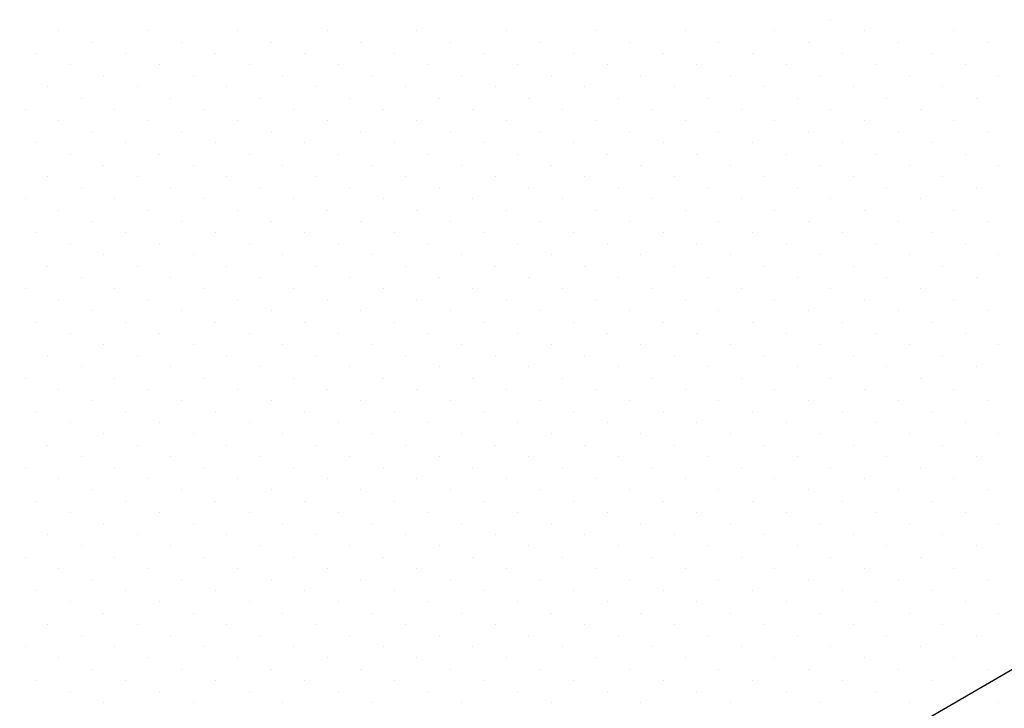
# Model space of a CAD drawing. Extents: x 0 to 37.4, y 0 to 28.
# Drawn here: x 22 to 24.9, y 6.7 to 8.7 of the extents above; entities that cross this region are included whole.
import ezdxf

# ---------------------------------------------------------------- set-up
doc = ezdxf.new("R2010")
doc.units = 0
doc.layers.get('0').update_dxf_attribs({"linetype": 'CONTINUOUS'})
doc.layers.add('OBJ', color=7, linetype='CONTINUOUS')

# ---------------------------------------------------------------- blocks, each defined once
blk = doc.blocks.new('*X5')
at = {"color": 0}
for p, q in [((24.4214, 8.7148), (24.4214, 8.7148)), ((22.1343, 8.6816), (22.1343, 8.6816)), ((22.3995, 8.6816), (22.3995, 8.6816)), ((22.6647, 8.6816), (22.6647, 8.6816)), ((22.9298, 8.6816), (22.9298, 8.6816)), ((23.195, 8.6816), (23.195, 8.6816)), ((23.4602, 8.6816), (23.4602, 8.6816)), ((23.7253, 8.6816), (23.7253, 8.6816)), ((23.9905, 8.6816), (23.9905, 8.6816)), ((24.2557, 8.6816), (24.2557, 8.6816)), ((24.5208, 8.6816), (24.5208, 8.6816)), ((24.786, 8.6816), (24.786, 8.6816)), ((22.2338, 8.6485), (22.2338, 8.6485)), ((22.4989, 8.6485), (22.4989, 8.6485)), ((22.7641, 8.6485), (22.7641, 8.6485)), ((23.0293, 8.6485), (23.0293, 8.6485)), ((23.2944, 8.6485), (23.2944, 8.6485)), ((23.5596, 8.6485), (23.5596, 8.6485)), ((23.8248, 8.6485), (23.8248, 8.6485)), ((24.0899, 8.6485), (24.0899, 8.6485)), ((24.3551, 8.6485), (24.3551, 8.6485)), ((24.6203, 8.6485), (24.6203, 8.6485)), ((24.8854, 8.6485), (24.8854, 8.6485)), ((22.068, 8.6153), (22.068, 8.6153)), ((22.3332, 8.6153), (22.3332, 8.6153)), ((22.5984, 8.6153), (22.5984, 8.6153)), ((22.8635, 8.6153), (22.8635, 8.6153)), ((23.1287, 8.6153), (23.1287, 8.6153)), ((23.3939, 8.6153), (23.3939, 8.6153)), ((23.659, 8.6153), (23.659, 8.6153)), ((23.9242, 8.6153), (23.9242, 8.6153)), ((24.1894, 8.6153), (24.1894, 8.6153)), ((24.4545, 8.6153), (24.4545, 8.6153)), ((24.7197, 8.6153), (24.7197, 8.6153)), ((22.1675, 8.5822), (22.1675, 8.5822)), ((22.4326, 8.5822), (22.4326, 8.5822)), ((22.6978, 8.5822), (22.6978, 8.5822)), ((22.963, 8.5822), (22.963, 8.5822)), ((23.2281, 8.5822), (23.2281, 8.5822)), ((23.4933, 8.5822), (23.4933, 8.5822)), ((23.7585, 8.5822), (23.7585, 8.5822)), ((24.0236, 8.5822), (24.0236, 8.5822)), ((24.2888, 8.5822), (24.2888, 8.5822)), ((24.554, 8.5822), (24.554, 8.5822)), ((24.8191, 8.5822), (24.8191, 8.5822)), ((22.2669, 8.549), (22.2669, 8.549)), ((22.5321, 8.549), (22.5321, 8.549)), ((22.7972, 8.549), (22.7972, 8.549)), ((23.0624, 8.549), (23.0624, 8.549)), ((23.3276, 8.549), (23.3276, 8.549)), ((23.5927, 8.549), (23.5927, 8.549)), ((23.8579, 8.549), (23.8579, 8.549)), ((24.1231, 8.549), (24.1231, 8.549)), ((24.3882, 8.549), (24.3882, 8.549)), ((24.6534, 8.549), (24.6534, 8.549)), ((24.9186, 8.549), (24.9186, 8.549)), ((22.1012, 8.5159), (22.1012, 8.5159)), ((22.3664, 8.5159), (22.3664, 8.5159)), ((22.6315, 8.5159), (22.6315, 8.5159)), ((22.8967, 8.5159), (22.8967, 8.5159)), ((23.1618, 8.5159), (23.1618, 8.5159)), ((23.427, 8.5159), (23.427, 8.5159)), ((23.6922, 8.5159), (23.6922, 8.5159)), ((23.9573, 8.5159), (23.9573, 8.5159)), ((24.2225, 8.5159), (24.2225, 8.5159)), ((24.4877, 8.5159), (24.4877, 8.5159)), ((24.7528, 8.5159), (24.7528, 8.5159)), ((22.2006, 8.4828), (22.2006, 8.4828)), ((22.4658, 8.4828), (22.4658, 8.4828)), ((22.731, 8.4828), (22.731, 8.4828)), ((22.9961, 8.4828), (22.9961, 8.4828)), ((23.2613, 8.4828), (23.2613, 8.4828)), ((23.5265, 8.4828), (23.5265, 8.4828)), ((23.7916, 8.4828), (23.7916, 8.4828)), ((24.0568, 8.4828), (24.0568, 8.4828)), ((24.3219, 8.4828), (24.3219, 8.4828)), ((24.5871, 8.4828), (24.5871, 8.4828)), ((24.8523, 8.4828), (24.8523, 8.4828)), ((22.0349, 8.4496), (22.0349, 8.4496)), ((22.3001, 8.4496), (22.3001, 8.4496)), ((22.5652, 8.4496), (22.5652, 8.4496)), ((22.8304, 8.4496), (22.8304, 8.4496)), ((23.0956, 8.4496), (23.0956, 8.4496)), ((23.3607, 8.4496), (23.3607, 8.4496)), ((23.6259, 8.4496), (23.6259, 8.4496)), ((23.8911, 8.4496), (23.8911, 8.4496)), ((24.1562, 8.4496), (24.1562, 8.4496)), ((24.4214, 8.4496), (24.4214, 8.4496)), ((24.6865, 8.4496), (24.6865, 8.4496)), ((22.1343, 8.4165), (22.1343, 8.4165)), ((22.3995, 8.4165), (22.3995, 8.4165)), ((22.6647, 8.4165), (22.6647, 8.4165)), ((22.9298, 8.4165), (22.9298, 8.4165)), ((23.195, 8.4165), (23.195, 8.4165)), ((23.4602, 8.4165), (23.4602, 8.4165)), ((23.7253, 8.4165), (23.7253, 8.4165)), ((23.9905, 8.4165), (23.9905, 8.4165)), ((24.2557, 8.4165), (24.2557, 8.4165)), ((24.5208, 8.4165), (24.5208, 8.4165)), ((24.786, 8.4165), (24.786, 8.4165)), ((22.2338, 8.3833), (22.2338, 8.3833)), ((22.4989, 8.3833), (22.4989, 8.3833)), ((22.7641, 8.3833), (22.7641, 8.3833)), ((23.0293, 8.3833), (23.0293, 8.3833)), ((23.2944, 8.3833), (23.2944, 8.3833)), ((23.5596, 8.3833), (23.5596, 8.3833)), ((23.8248, 8.3833), (23.8248, 8.3833)), ((24.0899, 8.3833), (24.0899, 8.3833)), ((24.3551, 8.3833), (24.3551, 8.3833)), ((24.6203, 8.3833), (24.6203, 8.3833)), ((24.8854, 8.3833), (24.8854, 8.3833)), ((22.068, 8.3502), (22.068, 8.3502)), ((22.3332, 8.3502), (22.3332, 8.3502)), ((22.5984, 8.3502), (22.5984, 8.3502)), ((22.8635, 8.3502), (22.8635, 8.3502)), ((23.1287, 8.3502), (23.1287, 8.3502)), ((23.3939, 8.3502), (23.3939, 8.3502)), ((23.659, 8.3502), (23.659, 8.3502)), ((23.9242, 8.3502), (23.9242, 8.3502)), ((24.1894, 8.3502), (24.1894, 8.3502)), ((24.4545, 8.3502), (24.4545, 8.3502)), ((24.7197, 8.3502), (24.7197, 8.3502)), ((22.1675, 8.317), (22.1675, 8.317)), ((22.4326, 8.317), (22.4326, 8.317)), ((22.6978, 8.317), (22.6978, 8.317)), ((22.963, 8.317), (22.963, 8.317)), ((23.2281, 8.317), (23.2281, 8.317)), ((23.4933, 8.317), (23.4933, 8.317)), ((23.7585, 8.317), (23.7585, 8.317)), ((24.0236, 8.317), (24.0236, 8.317)), ((24.2888, 8.317), (24.2888, 8.317)), ((24.554, 8.317), (24.554, 8.317)), ((24.8191, 8.317), (24.8191, 8.317)), ((22.2669, 8.2839), (22.2669, 8.2839)), ((22.5321, 8.2839), (22.5321, 8.2839)), ((22.7972, 8.2839), (22.7972, 8.2839)), ((23.0624, 8.2839), (23.0624, 8.2839)), ((23.3276, 8.2839), (23.3276, 8.2839)), ((23.5927, 8.2839), (23.5927, 8.2839)), ((23.8579, 8.2839), (23.8579, 8.2839)), ((24.1231, 8.2839), (24.1231, 8.2839)), ((24.3882, 8.2839), (24.3882, 8.2839)), ((24.6534, 8.2839), (24.6534, 8.2839)), ((24.9186, 8.2839), (24.9186, 8.2839)), ((22.1012, 8.2507), (22.1012, 8.2507)), ((22.3664, 8.2507), (22.3664, 8.2507)), ((22.6315, 8.2507), (22.6315, 8.2507)), ((22.8967, 8.2507), (22.8967, 8.2507)), ((23.1618, 8.2507), (23.1618, 8.2507)), ((23.427, 8.2507), (23.427, 8.2507)), ((23.6922, 8.2507), (23.6922, 8.2507)), ((23.9573, 8.2507), (23.9573, 8.2507)), ((24.2225, 8.2507), (24.2225, 8.2507)), ((24.4877, 8.2507), (24.4877, 8.2507)), ((24.7528, 8.2507), (24.7528, 8.2507)), ((22.2006, 8.2176), (22.2006, 8.2176)), ((22.4658, 8.2176), (22.4658, 8.2176)), ((22.731, 8.2176), (22.731, 8.2176)), ((22.9961, 8.2176), (22.9961, 8.2176)), ((23.2613, 8.2176), (23.2613, 8.2176)), ((23.5265, 8.2176), (23.5265, 8.2176)), ((23.7916, 8.2176), (23.7916, 8.2176)), ((24.0568, 8.2176), (24.0568, 8.2176)), ((24.3219, 8.2176), (24.3219, 8.2176)), ((24.5871, 8.2176), (24.5871, 8.2176)), ((24.8523, 8.2176), (24.8523, 8.2176)), ((22.0349, 8.1844), (22.0349, 8.1844)), ((22.3001, 8.1844), (22.3001, 8.1844)), ((22.5652, 8.1844), (22.5652, 8.1844)), ((22.8304, 8.1844), (22.8304, 8.1844)), ((23.0956, 8.1844), (23.0956, 8.1844)), ((23.3607, 8.1844), (23.3607, 8.1844)), ((23.6259, 8.1844), (23.6259, 8.1844)), ((23.8911, 8.1844), (23.8911, 8.1844)), ((24.1562, 8.1844), (24.1562, 8.1844)), ((24.4214, 8.1844), (24.4214, 8.1844)), ((24.6865, 8.1844), (24.6865, 8.1844)), ((22.1343, 8.1513), (22.1343, 8.1513)), ((22.3995, 8.1513), (22.3995, 8.1513)), ((22.6647, 8.1513), (22.6647, 8.1513)), ((22.9298, 8.1513), (22.9298, 8.1513)), ((23.195, 8.1513), (23.195, 8.1513)), ((23.4602, 8.1513), (23.4602, 8.1513)), ((23.7253, 8.1513), (23.7253, 8.1513)), ((23.9905, 8.1513), (23.9905, 8.1513)), ((24.2557, 8.1513), (24.2557, 8.1513)), ((24.5208, 8.1513), (24.5208, 8.1513)), ((24.786, 8.1513), (24.786, 8.1513)), ((22.2338, 8.1182), (22.2338, 8.1182)), ((22.4989, 8.1182), (22.4989, 8.1182)), ((22.7641, 8.1182), (22.7641, 8.1182)), ((23.0293, 8.1182), (23.0293, 8.1182)), ((23.2944, 8.1182), (23.2944, 8.1182)), ((23.5596, 8.1182), (23.5596, 8.1182)), ((23.8248, 8.1182), (23.8248, 8.1182)), ((24.0899, 8.1182), (24.0899, 8.1182)), ((24.3551, 8.1182), (24.3551, 8.1182)), ((24.6203, 8.1182), (24.6203, 8.1182)), ((24.8854, 8.1182), (24.8854, 8.1182)), ((22.068, 8.085), (22.068, 8.085)), ((22.3332, 8.085), (22.3332, 8.085)), ((22.5984, 8.085), (22.5984, 8.085)), ((22.8635, 8.085), (22.8635, 8.085)), ((23.1287, 8.085), (23.1287, 8.085)), ((23.3939, 8.085), (23.3939, 8.085)), ((23.659, 8.085), (23.659, 8.085)), ((23.9242, 8.085), (23.9242, 8.085)), ((24.1894, 8.085), (24.1894, 8.085)), ((24.4545, 8.085), (24.4545, 8.085)), ((24.7197, 8.085), (24.7197, 8.085)), ((22.1675, 8.0519), (22.1675, 8.0519)), ((22.4326, 8.0519), (22.4326, 8.0519)), ((22.6978, 8.0519), (22.6978, 8.0519)), ((22.963, 8.0519), (22.963, 8.0519)), ((23.2281, 8.0519), (23.2281, 8.0519)), ((23.4933, 8.0519), (23.4933, 8.0519)), ((23.7585, 8.0519), (23.7585, 8.0519)), ((24.0236, 8.0519), (24.0236, 8.0519)), ((24.2888, 8.0519), (24.2888, 8.0519)), ((24.554, 8.0519), (24.554, 8.0519)), ((24.8191, 8.0519), (24.8191, 8.0519)), ((22.2669, 8.0187), (22.2669, 8.0187)), ((22.5321, 8.0187), (22.5321, 8.0187)), ((22.7972, 8.0187), (22.7972, 8.0187)), ((23.0624, 8.0187), (23.0624, 8.0187)), ((23.3276, 8.0187), (23.3276, 8.0187)), ((23.5927, 8.0187), (23.5927, 8.0187)), ((23.8579, 8.0187), (23.8579, 8.0187)), ((24.1231, 8.0187), (24.1231, 8.0187)), ((24.3882, 8.0187), (24.3882, 8.0187)), ((24.6534, 8.0187), (24.6534, 8.0187)), ((24.9186, 8.0187), (24.9186, 8.0187)), ((22.1012, 7.9856), (22.1012, 7.9856)), ((22.3664, 7.9856), (22.3664, 7.9856)), ((22.6315, 7.9856), (22.6315, 7.9856)), ((22.8967, 7.9856), (22.8967, 7.9856)), ((23.1618, 7.9856), (23.1618, 7.9856)), ((23.427, 7.9856), (23.427, 7.9856)), ((23.6922, 7.9856), (23.6922, 7.9856)), ((23.9573, 7.9856), (23.9573, 7.9856)), ((24.2225, 7.9856), (24.2225, 7.9856)), ((24.4877, 7.9856), (24.4877, 7.9856)), ((24.7528, 7.9856), (24.7528, 7.9856)), ((22.2006, 7.9524), (22.2006, 7.9524)), ((22.4658, 7.9524), (22.4658, 7.9524)), ((22.731, 7.9524), (22.731, 7.9524)), ((22.9961, 7.9524), (22.9961, 7.9524)), ((23.2613, 7.9524), (23.2613, 7.9524)), ((23.5265, 7.9524), (23.5265, 7.9524)), ((23.7916, 7.9524), (23.7916, 7.9524)), ((24.0568, 7.9524), (24.0568, 7.9524)), ((24.3219, 7.9524), (24.3219, 7.9524)), ((24.5871, 7.9524), (24.5871, 7.9524)), ((24.8523, 7.9524), (24.8523, 7.9524)), ((22.0349, 7.9193), (22.0349, 7.9193)), ((22.3001, 7.9193), (22.3001, 7.9193)), ((22.5652, 7.9193), (22.5652, 7.9193)), ((22.8304, 7.9193), (22.8304, 7.9193)), ((23.0956, 7.9193), (23.0956, 7.9193)), ((23.3607, 7.9193), (23.3607, 7.9193)), ((23.6259, 7.9193), (23.6259, 7.9193)), ((23.8911, 7.9193), (23.8911, 7.9193)), ((24.1562, 7.9193), (24.1562, 7.9193)), ((24.4214, 7.9193), (24.4214, 7.9193)), ((24.6865, 7.9193), (24.6865, 7.9193)), ((22.1343, 7.8861), (22.1343, 7.8861)), ((22.3995, 7.8861), (22.3995, 7.8861)), ((22.6647, 7.8861), (22.6647, 7.8861)), ((22.9298, 7.8861), (22.9298, 7.8861)), ((23.195, 7.8861), (23.195, 7.8861)), ((23.4602, 7.8861), (23.4602, 7.8861)), ((23.7253, 7.8861), (23.7253, 7.8861)), ((23.9905, 7.8861), (23.9905, 7.8861)), ((24.2557, 7.8861), (24.2557, 7.8861)), ((24.5208, 7.8861), (24.5208, 7.8861)), ((24.786, 7.8861), (24.786, 7.8861)), ((22.2338, 7.853), (22.2338, 7.853)), ((22.4989, 7.853), (22.4989, 7.853)), ((22.7641, 7.853), (22.7641, 7.853)), ((23.0293, 7.853), (23.0293, 7.853)), ((23.2944, 7.853), (23.2944, 7.853)), ((23.5596, 7.853), (23.5596, 7.853)), ((23.8248, 7.853), (23.8248, 7.853)), ((24.0899, 7.853), (24.0899, 7.853)), ((24.3551, 7.853), (24.3551, 7.853)), ((24.6203, 7.853), (24.6203, 7.853)), ((24.8854, 7.853), (24.8854, 7.853)), ((22.068, 7.8198), (22.068, 7.8198)), ((22.3332, 7.8198), (22.3332, 7.8198)), ((22.5984, 7.8198), (22.5984, 7.8198)), ((22.8635, 7.8198), (22.8635, 7.8198)), ((23.1287, 7.8198), (23.1287, 7.8198)), ((23.3939, 7.8198), (23.3939, 7.8198)), ((23.659, 7.8198), (23.659, 7.8198)), ((23.9242, 7.8198), (23.9242, 7.8198)), ((24.1894, 7.8198), (24.1894, 7.8198)), ((24.4545, 7.8198), (24.4545, 7.8198)), ((24.7197, 7.8198), (24.7197, 7.8198)), ((22.1675, 7.7867), (22.1675, 7.7867)), ((22.4326, 7.7867), (22.4326, 7.7867)), ((22.6978, 7.7867), (22.6978, 7.7867)), ((22.963, 7.7867), (22.963, 7.7867)), ((23.2281, 7.7867), (23.2281, 7.7867)), ((23.4933, 7.7867), (23.4933, 7.7867)), ((23.7585, 7.7867), (23.7585, 7.7867)), ((24.0236, 7.7867), (24.0236, 7.7867)), ((24.2888, 7.7867), (24.2888, 7.7867)), ((24.554, 7.7867), (24.554, 7.7867)), ((24.8191, 7.7867), (24.8191, 7.7867)), ((22.2669, 7.7536), (22.2669, 7.7536)), ((22.5321, 7.7536), (22.5321, 7.7536)), ((22.7972, 7.7536), (22.7972, 7.7536)), ((23.0624, 7.7536), (23.0624, 7.7536)), ((23.3276, 7.7536), (23.3276, 7.7536)), ((23.5927, 7.7536), (23.5927, 7.7536)), ((23.8579, 7.7536), (23.8579, 7.7536)), ((24.1231, 7.7536), (24.1231, 7.7536)), ((24.3882, 7.7536), (24.3882, 7.7536)), ((24.6534, 7.7536), (24.6534, 7.7536)), ((24.9186, 7.7536), (24.9186, 7.7536)), ((22.1012, 7.7204), (22.1012, 7.7204)), ((22.3664, 7.7204), (22.3664, 7.7204)), ((22.6315, 7.7204), (22.6315, 7.7204)), ((22.8967, 7.7204), (22.8967, 7.7204)), ((23.1618, 7.7204), (23.1618, 7.7204)), ((23.427, 7.7204), (23.427, 7.7204)), ((23.6922, 7.7204), (23.6922, 7.7204)), ((23.9573, 7.7204), (23.9573, 7.7204)), ((24.2225, 7.7204), (24.2225, 7.7204)), ((24.4877, 7.7204), (24.4877, 7.7204)), ((24.7528, 7.7204), (24.7528, 7.7204)), ((22.2006, 7.6873), (22.2006, 7.6873)), ((22.4658, 7.6873), (22.4658, 7.6873)), ((22.731, 7.6873), (22.731, 7.6873)), ((22.9961, 7.6873), (22.9961, 7.6873)), ((23.2613, 7.6873), (23.2613, 7.6873)), ((23.5265, 7.6873), (23.5265, 7.6873)), ((23.7916, 7.6873), (23.7916, 7.6873)), ((24.0568, 7.6873), (24.0568, 7.6873)), ((24.3219, 7.6873), (24.3219, 7.6873)), ((24.5871, 7.6873), (24.5871, 7.6873)), ((24.8523, 7.6873), (24.8523, 7.6873)), ((22.0349, 7.6541), (22.0349, 7.6541)), ((22.3001, 7.6541), (22.3001, 7.6541)), ((22.5652, 7.6541), (22.5652, 7.6541)), ((22.8304, 7.6541), (22.8304, 7.6541)), ((23.0956, 7.6541), (23.0956, 7.6541)), ((23.3607, 7.6541), (23.3607, 7.6541)), ((23.6259, 7.6541), (23.6259, 7.6541)), ((23.8911, 7.6541), (23.8911, 7.6541)), ((24.1562, 7.6541), (24.1562, 7.6541)), ((24.4214, 7.6541), (24.4214, 7.6541)), ((24.6865, 7.6541), (24.6865, 7.6541)), ((22.1343, 7.621), (22.1343, 7.621)), ((22.3995, 7.621), (22.3995, 7.621)), ((22.6647, 7.621), (22.6647, 7.621)), ((22.9298, 7.621), (22.9298, 7.621)), ((23.195, 7.621), (23.195, 7.621)), ((23.4602, 7.621), (23.4602, 7.621)), ((23.7253, 7.621), (23.7253, 7.621)), ((23.9905, 7.621), (23.9905, 7.621)), ((24.2557, 7.621), (24.2557, 7.621)), ((24.5208, 7.621), (24.5208, 7.621)), ((24.786, 7.621), (24.786, 7.621)), ((22.2338, 7.5878), (22.2338, 7.5878)), ((22.4989, 7.5878), (22.4989, 7.5878)), ((22.7641, 7.5878), (22.7641, 7.5878)), ((23.0293, 7.5878), (23.0293, 7.5878)), ((23.2944, 7.5878), (23.2944, 7.5878)), ((23.5596, 7.5878), (23.5596, 7.5878)), ((23.8248, 7.5878), (23.8248, 7.5878)), ((24.0899, 7.5878), (24.0899, 7.5878)), ((24.3551, 7.5878), (24.3551, 7.5878)), ((24.6203, 7.5878), (24.6203, 7.5878)), ((24.8854, 7.5878), (24.8854, 7.5878)), ((22.068, 7.5547), (22.068, 7.5547)), ((22.3332, 7.5547), (22.3332, 7.5547)), ((22.5984, 7.5547), (22.5984, 7.5547)), ((22.8635, 7.5547), (22.8635, 7.5547)), ((23.1287, 7.5547), (23.1287, 7.5547)), ((23.3939, 7.5547), (23.3939, 7.5547)), ((23.659, 7.5547), (23.659, 7.5547)), ((23.9242, 7.5547), (23.9242, 7.5547)), ((24.1894, 7.5547), (24.1894, 7.5547)), ((24.4545, 7.5547), (24.4545, 7.5547)), ((24.7197, 7.5547), (24.7197, 7.5547)), ((22.1675, 7.5215), (22.1675, 7.5215)), ((22.4326, 7.5215), (22.4326, 7.5215)), ((22.6978, 7.5215), (22.6978, 7.5215)), ((22.963, 7.5215), (22.963, 7.5215)), ((23.2281, 7.5215), (23.2281, 7.5215)), ((23.4933, 7.5215), (23.4933, 7.5215)), ((23.7585, 7.5215), (23.7585, 7.5215)), ((24.0236, 7.5215), (24.0236, 7.5215)), ((24.2888, 7.5215), (24.2888, 7.5215)), ((24.554, 7.5215), (24.554, 7.5215)), ((24.8191, 7.5215), (24.8191, 7.5215)), ((22.2669, 7.4884), (22.2669, 7.4884)), ((22.5321, 7.4884), (22.5321, 7.4884)), ((22.7972, 7.4884), (22.7972, 7.4884)), ((23.0624, 7.4884), (23.0624, 7.4884)), ((23.3276, 7.4884), (23.3276, 7.4884)), ((23.5927, 7.4884), (23.5927, 7.4884)), ((23.8579, 7.4884), (23.8579, 7.4884)), ((24.1231, 7.4884), (24.1231, 7.4884)), ((24.3882, 7.4884), (24.3882, 7.4884)), ((24.6534, 7.4884), (24.6534, 7.4884)), ((24.9186, 7.4884), (24.9186, 7.4884)), ((22.1012, 7.4552), (22.1012, 7.4552)), ((22.3664, 7.4552), (22.3664, 7.4552)), ((22.6315, 7.4552), (22.6315, 7.4552)), ((22.8967, 7.4552), (22.8967, 7.4552)), ((23.1618, 7.4552), (23.1618, 7.4552)), ((23.427, 7.4552), (23.427, 7.4552)), ((23.6922, 7.4552), (23.6922, 7.4552)), ((23.9573, 7.4552), (23.9573, 7.4552)), ((24.2225, 7.4552), (24.2225, 7.4552)), ((24.4877, 7.4552), (24.4877, 7.4552)), ((24.7528, 7.4552), (24.7528, 7.4552)), ((22.2006, 7.4221), (22.2006, 7.4221)), ((22.4658, 7.4221), (22.4658, 7.4221)), ((22.731, 7.4221), (22.731, 7.4221)), ((22.9961, 7.4221), (22.9961, 7.4221)), ((23.2613, 7.4221), (23.2613, 7.4221)), ((23.5265, 7.4221), (23.5265, 7.4221)), ((23.7916, 7.4221), (23.7916, 7.4221)), ((24.0568, 7.4221), (24.0568, 7.4221)), ((24.3219, 7.4221), (24.3219, 7.4221)), ((24.5871, 7.4221), (24.5871, 7.4221)), ((24.8523, 7.4221), (24.8523, 7.4221)), ((22.0349, 7.3889), (22.0349, 7.3889)), ((22.3001, 7.3889), (22.3001, 7.3889)), ((22.5652, 7.3889), (22.5652, 7.3889)), ((22.8304, 7.3889), (22.8304, 7.3889)), ((23.0956, 7.3889), (23.0956, 7.3889)), ((23.3607, 7.3889), (23.3607, 7.3889)), ((23.6259, 7.3889), (23.6259, 7.3889)), ((23.8911, 7.3889), (23.8911, 7.3889)), ((24.1562, 7.3889), (24.1562, 7.3889)), ((24.4214, 7.3889), (24.4214, 7.3889)), ((24.6865, 7.3889), (24.6865, 7.3889)), ((22.1343, 7.3558), (22.1343, 7.3558)), ((22.3995, 7.3558), (22.3995, 7.3558)), ((22.6647, 7.3558), (22.6647, 7.3558)), ((22.9298, 7.3558), (22.9298, 7.3558)), ((23.195, 7.3558), (23.195, 7.3558)), ((23.4602, 7.3558), (23.4602, 7.3558)), ((23.7253, 7.3558), (23.7253, 7.3558)), ((23.9905, 7.3558), (23.9905, 7.3558)), ((24.2557, 7.3558), (24.2557, 7.3558)), ((24.5208, 7.3558), (24.5208, 7.3558)), ((24.786, 7.3558), (24.786, 7.3558)), ((22.2338, 7.3227), (22.2338, 7.3227)), ((22.4989, 7.3227), (22.4989, 7.3227)), ((22.7641, 7.3227), (22.7641, 7.3227)), ((23.0293, 7.3227), (23.0293, 7.3227)), ((23.2944, 7.3227), (23.2944, 7.3227)), ((23.5596, 7.3227), (23.5596, 7.3227)), ((23.8248, 7.3227), (23.8248, 7.3227)), ((24.0899, 7.3227), (24.0899, 7.3227)), ((24.3551, 7.3227), (24.3551, 7.3227)), ((24.6203, 7.3227), (24.6203, 7.3227)), ((24.8854, 7.3227), (24.8854, 7.3227)), ((22.068, 7.2895), (22.068, 7.2895)), ((22.3332, 7.2895), (22.3332, 7.2895)), ((22.5984, 7.2895), (22.5984, 7.2895)), ((22.8635, 7.2895), (22.8635, 7.2895)), ((23.1287, 7.2895), (23.1287, 7.2895)), ((23.3939, 7.2895), (23.3939, 7.2895)), ((23.659, 7.2895), (23.659, 7.2895)), ((23.9242, 7.2895), (23.9242, 7.2895)), ((24.1894, 7.2895), (24.1894, 7.2895)), ((24.4545, 7.2895), (24.4545, 7.2895)), ((24.7197, 7.2895), (24.7197, 7.2895)), ((22.1675, 7.2564), (22.1675, 7.2564)), ((22.4326, 7.2564), (22.4326, 7.2564)), ((22.6978, 7.2564), (22.6978, 7.2564)), ((22.963, 7.2564), (22.963, 7.2564)), ((23.2281, 7.2564), (23.2281, 7.2564)), ((23.4933, 7.2564), (23.4933, 7.2564)), ((23.7585, 7.2564), (23.7585, 7.2564)), ((24.0236, 7.2564), (24.0236, 7.2564)), ((24.2888, 7.2564), (24.2888, 7.2564)), ((24.554, 7.2564), (24.554, 7.2564)), ((24.8191, 7.2564), (24.8191, 7.2564)), ((22.2669, 7.2232), (22.2669, 7.2232)), ((22.5321, 7.2232), (22.5321, 7.2232)), ((22.7972, 7.2232), (22.7972, 7.2232)), ((23.0624, 7.2232), (23.0624, 7.2232)), ((23.3276, 7.2232), (23.3276, 7.2232)), ((23.5927, 7.2232), (23.5927, 7.2232)), ((23.8579, 7.2232), (23.8579, 7.2232)), ((24.1231, 7.2232), (24.1231, 7.2232)), ((24.3882, 7.2232), (24.3882, 7.2232)), ((24.6534, 7.2232), (24.6534, 7.2232)), ((24.9186, 7.2232), (24.9186, 7.2232)), ((22.1012, 7.1901), (22.1012, 7.1901)), ((22.3664, 7.1901), (22.3664, 7.1901)), ((22.6315, 7.1901), (22.6315, 7.1901)), ((22.8967, 7.1901), (22.8967, 7.1901)), ((23.1618, 7.1901), (23.1618, 7.1901)), ((23.427, 7.1901), (23.427, 7.1901)), ((23.6922, 7.1901), (23.6922, 7.1901)), ((23.9573, 7.1901), (23.9573, 7.1901)), ((24.2225, 7.1901), (24.2225, 7.1901)), ((24.4877, 7.1901), (24.4877, 7.1901)), ((24.7528, 7.1901), (24.7528, 7.1901)), ((22.2006, 7.1569), (22.2006, 7.1569)), ((22.4658, 7.1569), (22.4658, 7.1569)), ((22.731, 7.1569), (22.731, 7.1569)), ((22.9961, 7.1569), (22.9961, 7.1569)), ((23.2613, 7.1569), (23.2613, 7.1569)), ((23.5265, 7.1569), (23.5265, 7.1569)), ((23.7916, 7.1569), (23.7916, 7.1569)), ((24.0568, 7.1569), (24.0568, 7.1569)), ((24.3219, 7.1569), (24.3219, 7.1569)), ((24.5871, 7.1569), (24.5871, 7.1569)), ((24.8523, 7.1569), (24.8523, 7.1569)), ((22.0349, 7.1238), (22.0349, 7.1238)), ((22.3001, 7.1238), (22.3001, 7.1238)), ((22.5652, 7.1238), (22.5652, 7.1238)), ((22.8304, 7.1238), (22.8304, 7.1238)), ((23.0956, 7.1238), (23.0956, 7.1238)), ((23.3607, 7.1238), (23.3607, 7.1238)), ((23.6259, 7.1238), (23.6259, 7.1238)), ((23.8911, 7.1238), (23.8911, 7.1238)), ((24.1562, 7.1238), (24.1562, 7.1238)), ((24.4214, 7.1238), (24.4214, 7.1238)), ((24.6865, 7.1238), (24.6865, 7.1238)), ((22.1343, 7.0906), (22.1343, 7.0906)), ((22.3995, 7.0906), (22.3995, 7.0906)), ((22.6647, 7.0906), (22.6647, 7.0906)), ((22.9298, 7.0906), (22.9298, 7.0906)), ((23.195, 7.0906), (23.195, 7.0906)), ((23.4602, 7.0906), (23.4602, 7.0906)), ((23.7253, 7.0906), (23.7253, 7.0906)), ((23.9905, 7.0906), (23.9905, 7.0906)), ((24.2557, 7.0906), (24.2557, 7.0906)), ((24.5208, 7.0906), (24.5208, 7.0906)), ((24.786, 7.0906), (24.786, 7.0906)), ((22.2338, 7.0575), (22.2338, 7.0575)), ((22.4989, 7.0575), (22.4989, 7.0575)), ((22.7641, 7.0575), (22.7641, 7.0575)), ((23.0293, 7.0575), (23.0293, 7.0575)), ((23.2944, 7.0575), (23.2944, 7.0575)), ((23.5596, 7.0575), (23.5596, 7.0575)), ((23.8248, 7.0575), (23.8248, 7.0575)), ((24.0899, 7.0575), (24.0899, 7.0575)), ((24.3551, 7.0575), (24.3551, 7.0575)), ((24.6203, 7.0575), (24.6203, 7.0575)), ((24.8854, 7.0575), (24.8854, 7.0575)), ((22.068, 7.0243), (22.068, 7.0243)), ((22.3332, 7.0243), (22.3332, 7.0243)), ((22.5984, 7.0243), (22.5984, 7.0243)), ((22.8635, 7.0243), (22.8635, 7.0243)), ((23.1287, 7.0243), (23.1287, 7.0243)), ((23.3939, 7.0243), (23.3939, 7.0243)), ((23.659, 7.0243), (23.659, 7.0243)), ((23.9242, 7.0243), (23.9242, 7.0243)), ((24.1894, 7.0243), (24.1894, 7.0243)), ((24.4545, 7.0243), (24.4545, 7.0243)), ((24.7197, 7.0243), (24.7197, 7.0243)), ((22.1675, 6.9912), (22.1675, 6.9912)), ((22.4326, 6.9912), (22.4326, 6.9912)), ((22.6978, 6.9912), (22.6978, 6.9912)), ((22.963, 6.9912), (22.963, 6.9912)), ((23.2281, 6.9912), (23.2281, 6.9912)), ((23.4933, 6.9912), (23.4933, 6.9912)), ((23.7585, 6.9912), (23.7585, 6.9912)), ((24.0236, 6.9912), (24.0236, 6.9912)), ((24.2888, 6.9912), (24.2888, 6.9912)), ((24.554, 6.9912), (24.554, 6.9912)), ((24.8191, 6.9912), (24.8191, 6.9912)), ((22.2669, 6.9581), (22.2669, 6.9581)), ((22.5321, 6.9581), (22.5321, 6.9581)), ((22.7972, 6.9581), (22.7972, 6.9581)), ((23.0624, 6.9581), (23.0624, 6.9581)), ((23.3276, 6.9581), (23.3276, 6.9581)), ((23.5927, 6.9581), (23.5927, 6.9581)), ((23.8579, 6.9581), (23.8579, 6.9581)), ((24.1231, 6.9581), (24.1231, 6.9581)), ((24.3882, 6.9581), (24.3882, 6.9581)), ((24.6534, 6.9581), (24.6534, 6.9581)), ((24.9186, 6.9581), (24.9186, 6.9581)), ((22.1012, 6.9249), (22.1012, 6.9249)), ((22.3664, 6.9249), (22.3664, 6.9249)), ((22.6315, 6.9249), (22.6315, 6.9249)), ((22.8967, 6.9249), (22.8967, 6.9249)), ((23.1618, 6.9249), (23.1618, 6.9249)), ((23.427, 6.9249), (23.427, 6.9249)), ((23.6922, 6.9249), (23.6922, 6.9249)), ((23.9573, 6.9249), (23.9573, 6.9249)), ((24.2225, 6.9249), (24.2225, 6.9249)), ((24.4877, 6.9249), (24.4877, 6.9249)), ((24.7528, 6.9249), (24.7528, 6.9249)), ((22.2006, 6.8918), (22.2006, 6.8918)), ((22.4658, 6.8918), (22.4658, 6.8918)), ((22.731, 6.8918), (22.731, 6.8918)), ((22.9961, 6.8918), (22.9961, 6.8918)), ((23.2613, 6.8918), (23.2613, 6.8918)), ((23.5265, 6.8918), (23.5265, 6.8918)), ((23.7916, 6.8918), (23.7916, 6.8918)), ((24.0568, 6.8918), (24.0568, 6.8918)), ((24.3219, 6.8918), (24.3219, 6.8918)), ((24.5871, 6.8918), (24.5871, 6.8918)), ((24.8523, 6.8918), (24.8523, 6.8918)), ((22.0349, 6.8586), (22.0349, 6.8586)), ((22.3001, 6.8586), (22.3001, 6.8586)), ((22.5652, 6.8586), (22.5652, 6.8586)), ((22.8304, 6.8586), (22.8304, 6.8586)), ((23.0956, 6.8586), (23.0956, 6.8586)), ((23.3607, 6.8586), (23.3607, 6.8586)), ((23.6259, 6.8586), (23.6259, 6.8586)), ((23.8911, 6.8586), (23.8911, 6.8586)), ((24.1562, 6.8586), (24.1562, 6.8586)), ((24.4214, 6.8586), (24.4214, 6.8586)), ((24.6865, 6.8586), (24.6865, 6.8586)), ((22.1343, 6.8255), (22.1343, 6.8255)), ((22.3995, 6.8255), (22.3995, 6.8255)), ((22.6647, 6.8255), (22.6647, 6.8255)), ((22.9298, 6.8255), (22.9298, 6.8255)), ((23.195, 6.8255), (23.195, 6.8255)), ((23.4602, 6.8255), (23.4602, 6.8255)), ((23.7253, 6.8255), (23.7253, 6.8255)), ((23.9905, 6.8255), (23.9905, 6.8255)), ((24.2557, 6.8255), (24.2557, 6.8255)), ((24.5208, 6.8255), (24.5208, 6.8255)), ((24.786, 6.8255), (24.786, 6.8255)), ((22.2338, 6.7923), (22.2338, 6.7923)), ((22.4989, 6.7923), (22.4989, 6.7923)), ((22.7641, 6.7923), (22.7641, 6.7923)), ((23.0293, 6.7923), (23.0293, 6.7923)), ((23.2944, 6.7923), (23.2944, 6.7923)), ((23.5596, 6.7923), (23.5596, 6.7923)), ((23.8248, 6.7923), (23.8248, 6.7923)), ((24.0899, 6.7923), (24.0899, 6.7923)), ((24.3551, 6.7923), (24.3551, 6.7923)), ((24.6203, 6.7923), (24.6203, 6.7923)), ((24.8854, 6.7923), (24.8854, 6.7923)), ((22.068, 6.7592), (22.068, 6.7592)), ((22.3332, 6.7592), (22.3332, 6.7592)), ((22.5984, 6.7592), (22.5984, 6.7592)), ((22.8635, 6.7592), (22.8635, 6.7592)), ((23.1287, 6.7592), (23.1287, 6.7592)), ((23.3939, 6.7592), (23.3939, 6.7592)), ((23.659, 6.7592), (23.659, 6.7592)), ((23.9242, 6.7592), (23.9242, 6.7592)), ((24.1894, 6.7592), (24.1894, 6.7592)), ((24.4545, 6.7592), (24.4545, 6.7592)), ((24.7197, 6.7592), (24.7197, 6.7592)), ((22.1675, 6.726), (22.1675, 6.726)), ((22.4326, 6.726), (22.4326, 6.726)), ((22.6978, 6.726), (22.6978, 6.726)), ((22.963, 6.726), (22.963, 6.726)), ((23.2281, 6.726), (23.2281, 6.726)), ((23.4933, 6.726), (23.4933, 6.726)), ((23.7585, 6.726), (23.7585, 6.726)), ((24.0236, 6.726), (24.0236, 6.726)), ((24.2888, 6.726), (24.2888, 6.726)), ((24.554, 6.726), (24.554, 6.726)), ((24.8191, 6.726), (24.8191, 6.726)), ((22.2669, 6.6929), (22.2669, 6.6929)), ((22.5321, 6.6929), (22.5321, 6.6929)), ((22.7972, 6.6929), (22.7972, 6.6929)), ((23.0624, 6.6929), (23.0624, 6.6929)), ((23.3276, 6.6929), (23.3276, 6.6929)), ((23.5927, 6.6929), (23.5927, 6.6929)), ((23.8579, 6.6929), (23.8579, 6.6929)), ((24.1231, 6.6929), (24.1231, 6.6929)), ((24.3882, 6.6929), (24.3882, 6.6929)), ((24.6534, 6.6929), (24.6534, 6.6929)), ((24.9186, 6.6929), (24.9186, 6.6929))]:
    blk.add_line(p, q, dxfattribs=at)

msp = doc.modelspace()

# ---------------------------------------------------------------- linework, layer by layer
at = {"layer": 'OBJ'}
msp.add_line((21.2439, 4.6471), (27.8474, 8.4596), dxfattribs=at)

# ---------------------------------------------------------------- block references
at = {"layer": 'OBJ', "linetype": 'CONTINUOUS'}
msp.add_blockref('*X5', (0, 0), dxfattribs=at)

doc.saveas('drawing.dxf')
